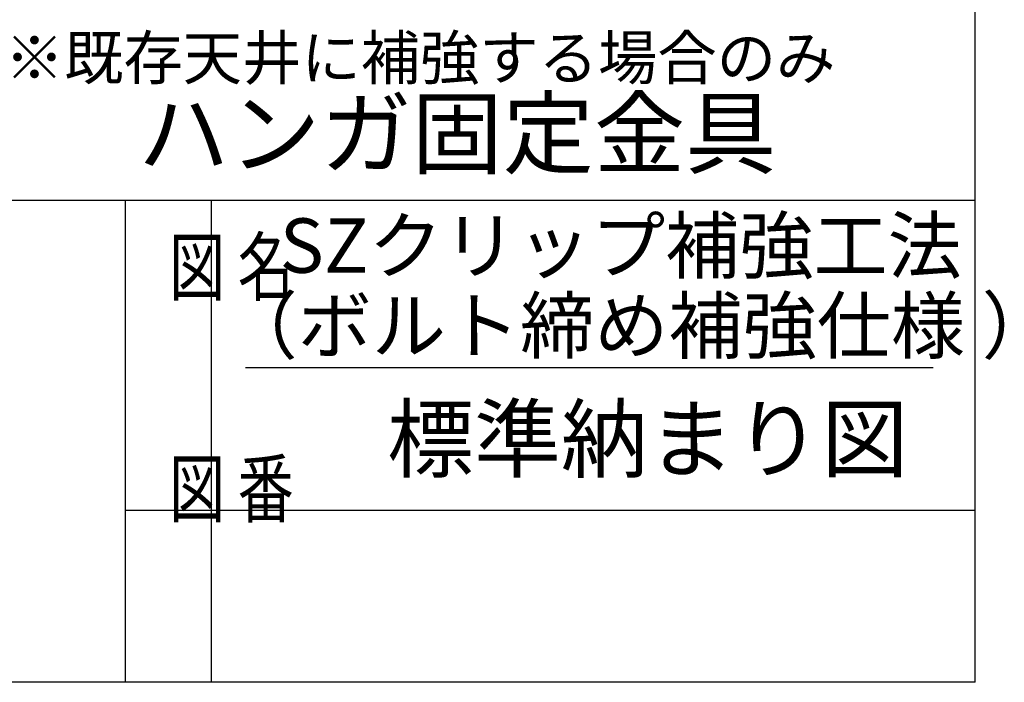
# Model space of a CAD drawing. Extents: x -10986 to 1073, y -7633 to 771.
# Drawn here: x -738 to 1073, y -7633 to -6415 of the extents above; entities that cross this region are included whole.
import ezdxf
from ezdxf.enums import TextEntityAlignment as Align

# ---------------------------------------------------------------- set-up
doc = ezdxf.new("R2010")
doc.units = 0
doc.header["$MEASUREMENT"] = 0
doc.layers.add('_8-0_', color=7, linetype='CONTINUOUS')
doc.styles.get("Standard").update_dxf_attribs({"font": 'txt', "bigfont": 'bigfont.shx'})
doc.styles.add('TATEGAKI', font='txt', dxfattribs={"bigfont": 'bigfont.shx'})

msp = doc.modelspace()

# ---------------------------------------------------------------- linework, layer by layer
at = {"layer": '_8-0_', "linetype": 'Continuous'}
for p, q in [((1019.8, -7632.8), (1019.8, 771.3)), ((1019.8, -6747.3), (-10986, -6747.3)), ((-543.9, -6747.3), (-543.9, -7632.8)), ((-385.7, -6747.3), (-385.7, -7632.8)), ((-322.5, -7054), (942.5, -7054)), ((-543.9, -7316.5), (1019.8, -7316.5)), ((1019.8, -7632.8), (-10986, -7632.8))]:
    msp.add_line(p, q, dxfattribs=at)

# ---------------------------------------------------------------- texts
at = {"layer": '_8-0_', "color": 1}
msp.add_text('※既存天井に補強する場合のみ ', height=80, dxfattribs=at).set_placement((-765.5, -6524.7))
at = {"layer": '_8-0_'}
msp.add_text('ハンガ固定金具', height=122.99, dxfattribs=at).set_placement((66.7, -6639.5), align=Align.MIDDLE)
for s, height, p in [('SZクリップ補強工法', 100, (-259.8, -6880)), ('（ボルト締め補強仕様 ）', 100, (-363.1, -7027.2)), ('標準納まり図', 117.13, (-62.2, -7243.9))]:
    msp.add_text(s, height=height, dxfattribs=at).set_placement(p)
at = {"layer": '_8-0_', "style": 'TATEGAKI', "width": 0.737143}
for s, p in [('図 名', (-463.2, -6920.7)), ('図 番', (-463.2, -7328.1))]:
    msp.add_text(s, height=102.49, dxfattribs=at).set_placement(p)

doc.saveas('drawing.dxf')
